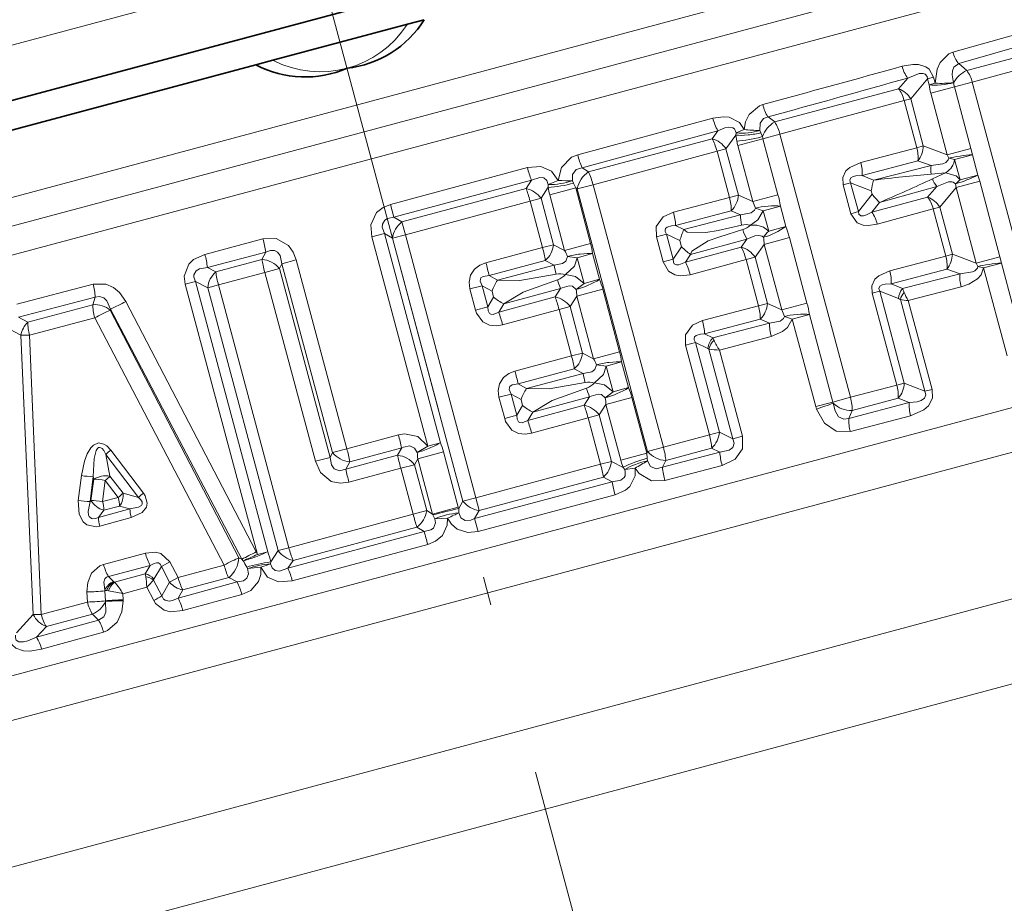
# Model space of a CAD drawing. Extents: x 0 to 210, y 0 to 297.
# Drawn here: x 106 to 123, y 207 to 222 of the extents above; entities that cross this region are included whole.
import ezdxf

# ---------------------------------------------------------------- set-up
doc = ezdxf.new("R2010")
doc.units = 0
doc.linetypes.add('DASHDOT', pattern=[18.5, 12, -3, 0.5, -3])

msp = doc.modelspace()

# ---------------------------------------------------------------- linework, layer by layer
at = {"color": 7, "linetype": 'DASHDOT', "lineweight": 13}
msp.add_line((127.626526, 161.518661), (102.384987, 255.721344), dxfattribs=at)
at = {"color": 7, "lineweight": 35}
for p, q in [((89.594574, 216.136154), (130.582047, 227.118713)), ((112.719872, 221.814911), (111.553902, 221.502502)), ((113.01268, 221.893372), (112.719872, 221.814911)), ((111.553902, 221.502502), (110.387932, 221.190079)), ((91.972504, 216.255676), (110.095131, 221.111618)), ((110.095123, 221.111618), (110.387932, 221.190079))]:
    msp.add_line(p, q, dxfattribs=at)
at = {"color": 7, "lineweight": 13}
for p, q in [((134.157654, 226.395676), (92.263374, 215.170135)), ((134.162216, 225.895691), (92.494629, 214.730896)), ((121.604576, 225.670929), (89.451729, 217.055603)), ((134.166779, 225.395721), (92.725891, 214.291656)), ((122.179962, 221.330963), (123.352615, 221.661194)), ((122.27919, 221.131241), (123.452507, 221.468018)), ((122.27919, 221.131241), (122.417984, 221.010712)), ((123.225449, 221.22644), (122.417984, 221.010712)), ((123.323303, 221.031555), (122.515678, 220.811371)), ((121.395035, 220.881287), (121.237938, 220.695114)), ((121.740471, 220.870285), (121.447762, 220.520615)), ((121.844742, 220.898224), (121.740471, 220.870285)), ((121.769142, 220.76326), (121.740471, 220.870285)), ((121.873421, 220.791199), (121.769142, 220.76326)), ((121.873421, 220.791199), (121.844742, 220.898224)), ((122.515678, 220.811371), (122.205147, 220.728165)), ((122.515678, 220.811371), (123.743034, 216.230804)), ((121.237938, 220.695114), (119.090576, 220.120209)), ((121.796288, 220.618607), (122.205147, 220.728165)), ((121.796288, 220.618607), (122.081764, 219.553207)), ((122.205147, 220.728165), (122.490623, 219.66275)), ((121.334137, 220.490173), (119.181221, 219.90712)), ((121.334137, 220.490173), (121.447762, 220.520615)), ((121.334137, 220.490173), (121.552673, 219.674576)), ((121.447762, 220.520615), (121.666298, 219.705017)), ((115.673309, 219.549591), (118.016968, 220.185028)), ((118.973221, 220.207703), (119.090576, 220.120209)), ((115.751137, 219.327423), (118.104874, 219.969055)), ((118.104874, 219.969055), (118.002541, 219.828766)), ((118.417007, 219.891678), (118.244949, 219.653961)), ((118.417007, 219.891678), (118.421921, 219.932312)), ((118.432343, 219.788055), (118.417007, 219.891678)), ((118.557648, 219.989471), (118.421921, 219.932312)), ((118.848526, 219.934433), (118.832504, 219.973053)), ((118.877525, 219.866547), (118.848526, 219.934433)), ((119.181221, 219.90712), (118.886162, 219.828064)), ((119.181221, 219.90712), (120.403183, 215.34668)), ((118.002541, 219.828766), (115.861565, 219.255142)), ((118.449623, 219.71109), (118.886162, 219.828064)), ((118.886162, 219.828064), (119.145752, 218.859268)), ((118.08934, 219.612274), (115.939461, 219.033096)), ((118.08934, 219.612274), (118.244949, 219.653961)), ((118.08934, 219.612274), (118.30365, 218.812469)), ((118.244949, 219.653961), (118.459259, 218.854156)), ((118.449623, 219.71109), (118.709206, 218.742294)), ((121.552673, 219.674576), (120.581657, 219.41748)), ((121.552673, 219.674576), (121.666298, 219.705017)), ((122.081764, 219.553207), (121.666298, 219.705017)), ((122.081764, 219.553207), (122.490623, 219.66275)), ((122.107521, 219.492371), (122.081764, 219.553207)), ((122.208748, 219.470016), (122.516518, 219.55249)), ((122.516518, 219.55249), (122.490623, 219.66275)), ((122.516518, 219.55249), (122.611061, 219.199631)), ((121.571838, 219.44899), (120.60463, 219.189545)), ((121.800972, 219.366318), (121.571838, 219.44899)), ((122.208748, 219.470016), (122.303299, 219.117172)), ((114.801163, 219.328888), (112.426704, 218.690384)), ((115.751137, 219.327423), (115.861565, 219.255142)), ((120.803329, 219.110748), (121.800972, 219.366302)), ((121.802673, 219.21701), (122.052307, 219.239014)), ((121.825111, 219.133255), (122.052307, 219.239014)), ((114.872284, 219.111084), (112.486717, 218.468552)), ((114.872284, 219.111069), (114.777588, 218.964478)), ((115.164253, 219.036087), (115.332756, 219.104889)), ((115.600327, 219.059174), (115.580833, 219.102478)), ((115.639114, 218.977768), (115.600327, 219.059174)), ((120.275085, 219.031158), (120.406204, 219.066299)), ((120.406204, 219.066299), (120.540382, 218.565536)), ((120.406204, 219.066299), (120.763428, 218.925735)), ((120.60463, 219.189545), (120.803329, 219.110748)), ((122.234917, 218.981628), (122.226807, 219.047211)), ((122.234917, 218.981628), (122.643776, 219.091187)), ((122.303299, 219.117172), (122.611061, 219.199631)), ((122.643776, 219.091187), (122.611061, 219.199631)), ((122.643776, 219.091187), (122.993881, 217.784576)), ((114.777588, 218.964478), (112.626389, 218.388107)), ((115.160568, 218.98732), (115.03904, 218.797546)), ((115.160568, 218.98732), (115.164253, 219.036087)), ((115.188782, 218.857101), (115.639114, 218.977768)), ((115.639114, 218.977768), (115.666183, 218.959869)), ((115.897362, 218.013962), (115.639114, 218.977768)), ((115.939461, 219.033096), (115.666183, 218.959869)), ((115.666183, 218.959869), (116.885452, 214.4095)), ((115.939461, 219.033096), (117.158722, 214.482727)), ((120.275085, 219.031158), (120.409264, 218.530396)), ((120.763428, 218.925735), (120.779465, 218.865875)), ((121.8983, 219.003082), (120.906532, 218.725586)), ((121.741203, 218.816925), (121.8983, 219.003082)), ((121.951019, 218.642426), (122.234917, 218.981628)), ((122.234917, 218.981628), (122.585022, 217.675018)), ((114.847893, 218.746338), (112.686913, 218.166412)), ((114.847893, 218.746338), (115.03904, 218.797546)), ((114.847893, 218.746338), (115.063507, 217.94165)), ((115.03904, 218.797546), (115.254654, 217.992874)), ((115.447029, 217.893295), (115.188782, 218.857101)), ((118.30365, 218.812469), (117.333328, 218.554077)), ((118.30365, 218.812469), (118.459259, 218.854156)), ((118.709206, 218.742294), (118.459259, 218.854156)), ((118.709206, 218.742294), (119.145752, 218.859268)), ((120.779465, 218.865875), (120.540382, 218.565536)), ((121.741203, 218.816925), (120.773849, 218.558014)), ((120.906532, 218.725586), (120.773849, 218.558014)), ((135.989197, 218.594376), (94.548309, 207.490326)), ((112.486725, 218.468552), (112.426704, 218.690384)), ((118.336723, 218.581573), (117.371056, 218.322784)), ((118.495491, 218.511246), (118.336723, 218.581573)), ((118.891579, 218.58017), (119.189278, 218.659943)), ((118.891579, 218.58017), (118.985619, 218.229218)), ((119.189278, 218.659943), (119.283318, 218.308975)), ((120.409264, 218.530396), (120.540382, 218.565536)), ((121.837395, 218.611984), (120.867928, 218.349121)), ((121.837395, 218.611984), (121.951019, 218.642426)), ((121.837395, 218.611984), (122.055939, 217.796387)), ((121.951019, 218.642426), (122.169556, 217.826828)), ((112.486717, 218.468552), (112.626389, 218.388107)), ((112.626389, 218.388107), (112.686913, 218.166412)), ((117.5158, 218.254135), (118.495491, 218.511246)), ((112.320923, 218.188217), (112.103287, 218.129898)), ((112.320923, 218.188217), (112.462044, 218.106155)), ((112.320923, 218.188217), (113.292969, 214.560516)), ((117.371056, 218.322784), (117.5158, 218.254135)), ((118.985619, 218.229218), (119.283318, 218.308975)), ((110.2164, 218.092316), (109.208687, 217.824127)), ((112.103287, 218.129898), (113.075325, 214.502197)), ((112.686913, 218.166412), (112.462044, 218.106155)), ((112.462044, 218.106155), (113.683731, 213.546768)), ((112.686913, 218.166412), (113.908592, 213.607025)), ((115.447029, 217.893295), (115.897362, 218.013962)), ((117.037338, 218.126968), (117.210442, 218.173355)), ((117.037338, 218.126968), (117.153198, 217.69458)), ((117.210442, 218.173355), (117.326302, 217.740967)), ((117.210442, 218.173355), (117.445595, 218.062531)), ((117.445595, 218.062531), (117.474541, 217.954498)), ((118.608139, 218.090851), (117.631134, 217.823685)), ((118.505798, 217.950577), (118.608139, 218.090851)), ((118.908745, 217.99762), (119.345284, 218.114594)), ((119.345284, 218.114594), (119.64901, 216.981079)), ((110.266129, 217.864975), (109.253319, 217.596268)), ((110.266129, 217.864975), (110.198425, 217.737656)), ((115.063507, 217.94165), (114.083138, 217.679565)), ((115.063507, 217.94165), (115.254654, 217.992874)), ((115.447029, 217.893295), (115.254654, 217.992874)), ((117.474541, 217.954498), (117.326302, 217.740967)), ((118.505798, 217.950577), (117.540115, 217.691864)), ((118.748215, 217.775787), (118.908745, 217.99762)), ((118.908745, 217.99762), (119.212471, 216.864105)), ((135.989197, 217.817917), (94.912773, 206.811523)), ((110.198425, 217.737656), (109.398994, 217.523438)), ((110.546364, 217.663132), (110.793266, 217.729279)), ((110.793266, 217.729279), (111.670532, 214.455307)), ((115.111687, 217.71759), (114.135979, 217.456116)), ((115.266998, 217.637985), (115.111687, 217.71759)), ((115.49556, 217.788956), (115.665306, 217.76619)), ((115.665306, 217.76619), (115.931755, 217.837585)), ((115.784592, 217.321014), (115.665306, 217.76619)), ((116.051041, 217.39241), (115.931755, 217.837585)), ((117.153198, 217.69458), (117.326302, 217.740967)), ((117.631134, 217.823685), (117.540115, 217.691864)), ((118.592606, 217.734085), (117.623085, 217.472687)), ((118.592606, 217.734085), (118.748215, 217.775787)), ((118.592606, 217.734085), (118.806915, 216.934265)), ((118.748215, 217.775787), (118.962524, 216.975967)), ((121.084923, 217.539291), (122.055939, 217.796387)), ((122.055939, 217.796387), (122.169556, 217.826828)), ((122.169556, 217.826828), (122.585022, 217.675018)), ((122.585022, 217.675018), (122.993881, 217.784576)), ((122.585022, 217.675018), (122.610786, 217.614166)), ((122.712006, 217.591827), (123.019775, 217.674301)), ((122.993881, 217.784576), (123.019775, 217.674301)), ((123.019775, 217.674301), (123.4291, 216.146683)), ((109.253319, 217.596268), (109.398994, 217.523438)), ((110.247894, 217.510315), (109.444527, 217.295715)), ((110.247894, 217.510315), (110.501755, 217.578339)), ((110.247894, 217.510315), (111.12484, 214.237518)), ((110.546364, 217.663132), (110.501755, 217.578339)), ((110.501755, 217.578339), (111.3787, 214.305542)), ((110.546364, 217.663132), (111.42363, 214.389145)), ((115.266998, 217.637985), (114.282417, 217.376282)), ((121.107887, 217.311356), (122.075096, 217.570801)), ((122.075096, 217.570801), (122.30423, 217.488129)), ((122.712006, 217.591827), (123.12133, 216.064209)), ((109.043701, 217.354172), (108.865211, 217.306351)), ((109.043701, 217.354172), (109.258369, 217.245819)), ((109.043701, 217.354172), (110.298615, 212.670776)), ((114.135979, 217.456116), (114.282417, 217.376282)), ((115.784592, 217.321014), (116.051041, 217.39241)), ((122.30423, 217.488129), (121.306587, 217.232574)), ((105.947556, 216.962341), (107.271225, 217.310852)), ((108.865211, 217.306351), (110.120125, 212.62294)), ((109.444527, 217.295715), (109.258369, 217.245819)), ((109.258369, 217.245819), (110.479103, 212.690002)), ((109.444527, 217.295715), (110.665253, 212.739883)), ((113.805634, 217.226288), (114.014275, 217.282196)), ((113.805634, 217.226288), (113.904121, 216.858734)), ((114.014275, 217.282196), (114.112762, 216.914642)), ((114.014275, 217.282196), (114.187836, 217.188156)), ((114.187836, 217.188156), (114.216049, 217.082855)), ((115.375549, 217.23288), (114.392021, 216.967239)), ((115.280846, 217.086288), (115.375549, 217.23288)), ((115.648972, 217.216415), (115.784592, 217.321014)), ((115.659119, 217.101791), (116.109444, 217.222458)), ((116.40062, 216.135773), (116.109444, 217.222458)), ((120.778343, 217.152969), (120.909462, 217.18811)), ((120.909462, 217.18811), (121.336411, 215.594727)), ((121.238541, 217.058548), (120.909462, 217.18811)), ((121.306587, 217.232574), (121.107887, 217.311356)), ((121.306587, 217.232574), (121.334404, 217.164276)), ((122.321472, 217.262604), (121.404053, 217.024429)), ((105.976402, 216.735687), (107.306297, 217.083115)), ((107.306297, 217.083115), (107.265015, 216.951508)), ((110.098091, 212.668274), (107.837646, 217.008789)), ((114.216049, 217.082855), (114.112762, 216.914642)), ((115.280846, 217.086288), (114.305122, 216.824875)), ((115.542297, 216.919373), (115.659119, 217.101791)), ((115.950294, 216.015106), (115.659119, 217.101791)), ((120.778343, 217.152969), (121.205292, 215.559586)), ((121.694435, 215.451157), (121.268402, 217.041138)), ((121.816818, 215.483948), (121.404053, 217.024429)), ((107.265015, 216.951508), (106.14003, 216.649933)), ((107.575119, 216.876663), (107.569336, 216.857849)), ((107.569336, 216.857849), (109.799469, 212.566406)), ((109.848022, 212.541504), (107.575119, 216.876663)), ((113.904121, 216.858734), (114.112762, 216.914642)), ((114.392021, 216.967239), (114.305122, 216.824875)), ((115.351151, 216.868149), (114.371078, 216.60495)), ((115.351151, 216.868149), (115.542297, 216.919373)), ((115.351151, 216.868149), (115.566765, 216.063477)), ((115.542297, 216.919373), (115.757912, 216.114685)), ((117.836586, 216.675888), (118.806915, 216.934265)), ((118.806915, 216.934265), (118.962524, 216.975967)), ((118.962524, 216.975967), (119.212471, 216.864105)), ((119.212471, 216.864105), (119.64901, 216.981079)), ((106.14003, 216.649933), (105.976402, 216.735687)), ((107.300308, 216.723999), (106.170212, 216.423401)), ((107.300308, 216.723999), (109.542671, 212.437805)), ((117.874313, 216.444595), (118.839981, 216.703384)), ((118.839981, 216.703384), (118.998749, 216.633057)), ((119.394836, 216.701996), (119.692535, 216.781754)), ((119.394836, 216.701996), (119.801208, 215.185379)), ((119.692535, 216.781754), (120.098915, 215.265152)), ((106.019493, 216.423019), (105.736984, 216.572525)), ((118.998749, 216.633057), (118.019058, 216.375946)), ((106.233223, 211.582581), (106.019493, 216.423019)), ((106.370483, 211.581558), (106.170212, 216.423401)), ((118.019058, 216.375946), (117.874313, 216.444595)), ((118.019127, 216.375809), (118.037148, 216.337097)), ((119.030609, 216.402054), (118.131332, 216.16452)), ((115.950294, 216.015106), (116.40062, 216.135773)), ((117.540596, 216.248779), (117.713699, 216.295166)), ((117.540596, 216.248779), (117.956772, 214.695602)), ((117.713699, 216.295166), (118.129875, 214.741974)), ((117.932648, 216.191956), (117.713699, 216.295166)), ((117.932724, 216.191925), (117.949516, 216.18187)), ((118.36557, 214.629135), (117.949516, 216.18187)), ((118.530869, 214.673431), (118.131332, 216.16452)), ((114.586395, 215.801361), (115.566765, 216.063477)), ((115.566765, 216.063477), (115.757912, 216.114685)), ((115.757912, 216.114685), (115.950294, 216.015106)), ((114.639244, 215.577942), (115.614944, 215.839401)), ((115.614944, 215.839401), (115.770264, 215.759796)), ((115.998817, 215.910767), (116.168564, 215.888)), ((116.168564, 215.888), (116.435013, 215.959396)), ((116.287849, 215.442825), (116.168564, 215.888)), ((116.554298, 215.514221), (116.435013, 215.959396)), ((114.785675, 215.498093), (115.770264, 215.759796)), ((114.785675, 215.498093), (114.639244, 215.577942)), ((116.287849, 215.442825), (116.554298, 215.514221)), ((120.403183, 215.34668), (121.205292, 215.559586)), ((121.205292, 215.559586), (121.336411, 215.594727)), ((121.336411, 215.594727), (121.694435, 215.451157)), ((121.816818, 215.483948), (121.694435, 215.451157)), ((114.308899, 215.348099), (114.517532, 215.404007)), ((114.308899, 215.348099), (114.407379, 214.98056)), ((114.517532, 215.404007), (114.61602, 215.036453)), ((114.691093, 215.309967), (114.517532, 215.404007)), ((114.691093, 215.309967), (114.719307, 215.204681)), ((115.878807, 215.354691), (114.895279, 215.08905)), ((115.784103, 215.208099), (115.878807, 215.354691)), ((116.152229, 215.338226), (116.287849, 215.442825)), ((116.162376, 215.223602), (116.612709, 215.344269)), ((116.870956, 214.380463), (116.612709, 215.344269)), ((120.403183, 215.34668), (120.098915, 215.265152)), ((120.431236, 215.116806), (121.229851, 215.330917)), ((121.229851, 215.330917), (121.422554, 215.254501)), ((114.719307, 215.204681), (114.61602, 215.036453)), ((115.784103, 215.208099), (114.808388, 214.946686)), ((116.045563, 215.041168), (116.162376, 215.223602)), ((116.420624, 214.259796), (116.162376, 215.223602)), ((119.801208, 215.185379), (120.098915, 215.265152)), ((119.801208, 215.185379), (119.81485, 215.141586)), ((120.098915, 215.265152), (120.105743, 215.243256)), ((121.422554, 215.254501), (120.373352, 214.982361)), ((120.373352, 214.982361), (120.431236, 215.116806)), ((135.255646, 215.080276), (96.749298, 204.762527)), ((114.407379, 214.98056), (114.61602, 215.036453)), ((114.895279, 215.08905), (114.808388, 214.946686)), ((115.854408, 214.98996), (114.874336, 214.726761)), ((115.854408, 214.98996), (116.045563, 215.041168)), ((115.854408, 214.98996), (116.070023, 214.185272)), ((116.045563, 215.041168), (116.261169, 214.236496)), ((121.445534, 215.025772), (120.401077, 214.752121)), ((112.565186, 214.69429), (111.670532, 214.455307)), ((117.158722, 214.482727), (117.956772, 214.695602)), ((117.956772, 214.695602), (118.129875, 214.741974)), ((118.129875, 214.741974), (118.36557, 214.629135)), ((118.530869, 214.673431), (118.36557, 214.629135)), ((107.577713, 214.429535), (108.145187, 213.684265)), ((111.42363, 214.389145), (111.670532, 214.455307)), ((112.621704, 214.46817), (111.722527, 214.228302)), ((112.621704, 214.46817), (112.550537, 214.341843)), ((112.890205, 214.391846), (113.075325, 214.502197)), ((113.292969, 214.560516), (113.075325, 214.502197)), ((117.158722, 214.482727), (116.885452, 214.4095)), ((117.202301, 214.251465), (117.996376, 214.464249)), ((117.996376, 214.464249), (118.138718, 214.396744)), ((107.494156, 214.3582), (107.563759, 213.978439)), ((107.494156, 214.3582), (108.059097, 213.611481)), ((111.12484, 214.237518), (111.3787, 214.305542)), ((111.42363, 214.389145), (111.3787, 214.305542)), ((112.550537, 214.341843), (111.65535, 214.101974)), ((112.899818, 214.280762), (112.843033, 214.178955)), ((113.347, 214.400589), (112.899818, 214.280762)), ((113.156677, 213.322159), (112.899818, 214.280762)), ((113.603859, 213.441986), (113.347, 214.400589)), ((116.420624, 214.259796), (116.870956, 214.380463)), ((116.870956, 214.380463), (116.885452, 214.4095)), ((116.878075, 214.290573), (116.870956, 214.380463)), ((116.882843, 214.243317), (116.878075, 214.290573)), ((118.138718, 214.396744), (117.142799, 214.133667)), ((111.722527, 214.228302), (111.65535, 214.101974)), ((112.606659, 214.115631), (111.707047, 213.874939)), ((112.606659, 214.115631), (112.843033, 214.178955)), ((112.820221, 213.318604), (112.606659, 214.115631)), ((113.056595, 213.381927), (112.843033, 214.178955)), ((113.908592, 213.607025), (116.070023, 214.185272)), ((116.070023, 214.185272), (116.261169, 214.236496)), ((116.261169, 214.236496), (116.461304, 214.132919)), ((116.488876, 214.092529), (116.461304, 214.132919)), ((116.488876, 214.092529), (116.669205, 214.117188)), ((117.142799, 214.133667), (117.202301, 214.251465)), ((118.177322, 214.165268), (117.186485, 213.902344)), ((107.01368, 213.559006), (107.068565, 213.989685)), ((107.219276, 213.540695), (107.272865, 213.971375)), ((107.23407, 213.56012), (107.281113, 213.926544)), ((107.272865, 213.971375), (107.281113, 213.926544)), ((107.563759, 213.978439), (107.789909, 213.684311)), ((113.967026, 213.384766), (116.11821, 213.961212)), ((116.11821, 213.961212), (116.273521, 213.881607)), ((107.436844, 213.541077), (107.482788, 213.907501)), ((107.482788, 213.907501), (107.707916, 213.612793)), ((113.886292, 213.24527), (116.273521, 213.881607)), ((135.237183, 213.599899), (97.458061, 203.47702)), ((107.707916, 213.612793), (107.436844, 213.541077)), ((108.059097, 213.611481), (107.789909, 213.684311)), ((113.908592, 213.607025), (113.683731, 213.546768)), ((113.967026, 213.384766), (113.908592, 213.607025)), ((113.945236, 213.023132), (116.320831, 213.65741)), ((107.219276, 213.540695), (107.23407, 213.56012)), ((107.909348, 213.412125), (107.364609, 213.266113)), ((107.729874, 213.461243), (107.457962, 213.389679)), ((107.909348, 213.412125), (107.729874, 213.461243)), ((113.603859, 213.441986), (113.156677, 213.322159)), ((113.603859, 213.441986), (113.610008, 213.418137)), ((113.610008, 213.418137), (113.683731, 213.546768)), ((113.610008, 213.418137), (113.610039, 213.341675)), ((107.364609, 213.266113), (107.457962, 213.389679)), ((107.932106, 213.26062), (107.385727, 213.114914)), ((110.665253, 212.739883), (112.820221, 213.318604)), ((112.820221, 213.318604), (113.056595, 213.381927)), ((113.156677, 213.322159), (113.056595, 213.381927)), ((113.156677, 213.322159), (113.164124, 213.307632)), ((113.164124, 213.307632), (113.199066, 213.241104)), ((113.199066, 213.241104), (113.418648, 213.252655)), ((113.886292, 213.24527), (113.967026, 213.384766)), ((113.886292, 213.24527), (113.945236, 213.023132)), ((110.739685, 212.519897), (112.884727, 213.094635)), ((113.009521, 213.020813), (112.884727, 213.094635)), ((110.649948, 212.383972), (113.009521, 213.020813)), ((110.665253, 212.739883), (110.479103, 212.690002)), ((110.72522, 212.164337), (113.073639, 212.796722)), ((108.177422, 212.645233), (107.452148, 212.449478)), ((109.799469, 212.566406), (109.848022, 212.541504)), ((110.098091, 212.668274), (110.120125, 212.62294)), ((110.298615, 212.670776), (110.120125, 212.62294)), ((110.350204, 212.493164), (110.479103, 212.690002)), ((108.261353, 212.431122), (107.538605, 212.237549)), ((108.175377, 212.285202), (108.261353, 212.431122)), ((108.32515, 212.196198), (108.455185, 212.415619)), ((108.455185, 212.415619), (108.601448, 212.497452)), ((108.455185, 212.415619), (108.598099, 212.140747)), ((108.601448, 212.497452), (108.745155, 212.222931)), ((108.745155, 212.222931), (109.542671, 212.437805)), ((109.848022, 212.541504), (109.871017, 212.512741)), ((109.934227, 212.404816), (109.949249, 212.376877)), ((110.181854, 212.399582), (109.949249, 212.376877)), ((110.350204, 212.493164), (110.349831, 212.461975)), ((110.649948, 212.383972), (110.739685, 212.519897)), ((107.623787, 212.154083), (107.538605, 212.237549)), ((107.644341, 212.139359), (108.175377, 212.285202)), ((108.175377, 212.285202), (108.183128, 212.237427)), ((108.598099, 212.140747), (108.745155, 212.222931)), ((108.827499, 212.007629), (109.621872, 212.220428)), ((109.621872, 212.220428), (109.770569, 212.145081)), ((107.632187, 212.146973), (107.623787, 212.154083)), ((107.644341, 212.139359), (107.632187, 212.146973)), ((107.78627, 211.942352), (108.200615, 212.055298)), ((108.321465, 211.824966), (108.200615, 212.055298)), ((108.32515, 212.196198), (108.317207, 212.177414)), ((108.461021, 211.905197), (108.317207, 212.177414)), ((108.461021, 211.905197), (108.598099, 212.140747)), ((109.770569, 212.145081), (108.743675, 211.864853)), ((107.171684, 211.798233), (107.164413, 211.972443)), ((107.477066, 211.992432), (107.476677, 212.006592)), ((107.501793, 211.99501), (107.476677, 212.006592)), ((107.501793, 211.99501), (107.477066, 211.992432)), ((107.484489, 211.818237), (107.477066, 211.992432)), ((107.537773, 211.989517), (107.501793, 211.99501)), ((107.790878, 211.836517), (107.78627, 211.942352)), ((108.743675, 211.864853), (108.827499, 212.007629)), ((109.849701, 211.92749), (108.827026, 211.649994)), ((106.370483, 211.581558), (107.171684, 211.798233)), ((107.484718, 211.80835), (107.484489, 211.818237)), ((107.791389, 211.816742), (107.790878, 211.836517)), ((106.233223, 211.582581), (105.941505, 211.266617)), ((106.460632, 211.37381), (107.259514, 211.587692)), ((107.36338, 211.485733), (107.259514, 211.587692)), ((107.36338, 211.485733), (106.287445, 211.18779)), ((106.460632, 211.37381), (106.287445, 211.18779)), ((107.451782, 211.275085), (106.37915, 210.980972))]:
    msp.add_line(p, q, dxfattribs=at)
for points in [[(121.873421, 220.791199), (121.904945, 221.033173), (121.956551, 221.151855), (122.110168, 221.30307), (122.179962, 221.330963)], [(121.297203, 221.085205), (121.484367, 221.117355), (121.582939, 221.114029), (121.708923, 221.075348), (121.766617, 221.033813), (121.844742, 220.898224)], [(122.191582, 220.800018), (122.166611, 220.938461), (122.170647, 221.009491), (122.193146, 221.072479), (122.27919, 221.131241)], [(121.395035, 220.881287), (121.593124, 220.959122), (121.664444, 220.961212), (121.697044, 220.949921), (121.731369, 220.910858), (121.740471, 220.870285)], [(118.557648, 219.989471), (118.582863, 220.122787), (118.643768, 220.250565), (118.828102, 220.402359), (118.882118, 220.420959)], [(118.016968, 220.185028), (118.203964, 220.211807), (118.302505, 220.202057), (118.480408, 220.109375), (118.557648, 219.989471)], [(118.832504, 219.973053), (118.835587, 220.098694), (118.894012, 220.18042), (118.973221, 220.207703)], [(118.104874, 219.969055), (118.22599, 220.020035), (118.28891, 220.031189), (118.360786, 220.019455), (118.390099, 219.998535), (118.421921, 219.932312)], [(115.332756, 219.104889), (115.389862, 219.332611), (115.566483, 219.507446), (115.673309, 219.549591)], [(120.275085, 219.031158), (120.269058, 219.156448), (120.323792, 219.270996), (120.389839, 219.332016), (120.581657, 219.41748)], [(122.107521, 219.492371), (122.0998, 219.463425), (122.05867, 219.420441), (122.005585, 219.395905), (121.800972, 219.366318)], [(115.332756, 219.104889), (115.218788, 219.26593), (115.033516, 219.34639), (114.801163, 219.328888)], [(115.580833, 219.102478), (115.581413, 219.211487), (115.644608, 219.295654), (115.751137, 219.327423)], [(122.052307, 219.239014), (122.233391, 219.184479), (122.303299, 219.117172)], [(115.164253, 219.036087), (115.139328, 219.105621), (115.085876, 219.150543), (115.015015, 219.159515), (114.872284, 219.111069)], [(120.406204, 219.066299), (120.391518, 219.109497), (120.406937, 219.149475), (120.44957, 219.174164), (120.498985, 219.185425), (120.60463, 219.189545)], [(121.898293, 219.003082), (122.103195, 219.082092), (122.1595, 219.084198), (122.186699, 219.077972), (122.226807, 219.047211)], [(112.426704, 218.690384), (112.298431, 218.639206), (112.184547, 218.549454), (112.087494, 218.337799), (112.103287, 218.129898)], [(117.037338, 218.126968), (117.036964, 218.309952), (117.158081, 218.474136), (117.333328, 218.554077)], [(118.757095, 218.627731), (118.740616, 218.59317), (118.678711, 218.545959), (118.495491, 218.511246)], [(118.891579, 218.58017), (118.799286, 218.423431), (118.66893, 218.332428)], [(120.867928, 218.349121), (120.708832, 218.325165), (120.624245, 218.332245), (120.51738, 218.374451), (120.409264, 218.530396)], [(120.773849, 218.558014), (120.679672, 218.508499), (120.630875, 218.493607), (120.581543, 218.494171), (120.548882, 218.521515), (120.540382, 218.565536)], [(112.486725, 218.468552), (112.374092, 218.446198), (112.327103, 218.417343), (112.286835, 218.348969), (112.284813, 218.294891), (112.320923, 218.188217)], [(117.210442, 218.173355), (117.191032, 218.218735), (117.188614, 218.24173), (117.197639, 218.272736), (117.223114, 218.297516), (117.297775, 218.320312), (117.371056, 218.322784)], [(118.514694, 218.333237), (118.108261, 218.241455), (117.896729, 218.202469), (117.573898, 218.210709), (117.515793, 218.25415)], [(118.535736, 218.254684), (118.137863, 218.130951), (117.935188, 218.058929), (117.652855, 217.879929), (117.631134, 217.823685)], [(118.66893, 218.332428), (118.780731, 218.328308), (118.893509, 218.294678), (118.985619, 218.229218)], [(110.793266, 217.729279), (110.742783, 217.860901), (110.65696, 217.981323), (110.444122, 218.100525), (110.2164, 218.092316)], [(118.608139, 218.090851), (118.74424, 218.145721), (118.814682, 218.153046), (118.870148, 218.138123), (118.892929, 218.120789)], [(110.546364, 217.663132), (110.513901, 217.807739), (110.47068, 217.863876), (110.414238, 217.891754), (110.349663, 217.893188), (110.266129, 217.864975)], [(109.208687, 217.824127), (109.012749, 217.735474), (108.929169, 217.657684), (108.849075, 217.446579), (108.865211, 217.306351)], [(113.805634, 217.226288), (113.790215, 217.341385), (113.812576, 217.461548), (113.884109, 217.57077), (113.979088, 217.639679), (114.083138, 217.679565)], [(115.266998, 217.637985), (115.412529, 217.666336), (115.469009, 217.707214), (115.49556, 217.788956)], [(115.462868, 217.473373), (115.617317, 217.620255), (115.665306, 217.76619)], [(117.623085, 217.472687), (117.448273, 217.452881), (117.356186, 217.470184), (117.246536, 217.533905), (117.153198, 217.69458)], [(117.540115, 217.691864), (117.426193, 217.641998), (117.388496, 217.640793), (117.347046, 217.663284), (117.332222, 217.691681), (117.326302, 217.740967)], [(109.253319, 217.596268), (109.114998, 217.572128), (109.057114, 217.538345), (109.018921, 217.47168), (109.018028, 217.43219), (109.043701, 217.354172)], [(120.778343, 217.152969), (120.772324, 217.278259), (120.827049, 217.392792), (120.893105, 217.453827), (121.084923, 217.539291)], [(122.610786, 217.614166), (122.603065, 217.585251), (122.561928, 217.542236), (122.520088, 217.521744), (122.30423, 217.488129)], [(122.712006, 217.591827), (122.667458, 217.468201), (122.605186, 217.398346), (122.455742, 217.307755), (122.321465, 217.262604)], [(114.014275, 217.282196), (113.983475, 217.357788), (113.98558, 217.394501), (113.996086, 217.415283), (114.035225, 217.443375), (114.135979, 217.456116)], [(115.297371, 217.481003), (114.672981, 217.371155), (114.282417, 217.376282)], [(115.323357, 217.384018), (114.727699, 217.166946), (114.392021, 216.967239)], [(115.784592, 217.321014), (115.636444, 217.440063), (115.462868, 217.473373)], [(107.271225, 217.310852), (107.491936, 217.311234), (107.624664, 217.25209), (107.731262, 217.161804), (107.837646, 217.008789)], [(115.648972, 217.216415), (115.584282, 217.274231), (115.525078, 217.281799), (115.404144, 217.247314), (115.375549, 217.23288)], [(120.909462, 217.18811), (120.894783, 217.231308), (120.910202, 217.271286), (120.952835, 217.295975), (121.002243, 217.307236), (121.107887, 217.311356)], [(107.306297, 217.083115), (107.382751, 217.096802), (107.454529, 217.072815), (107.509842, 217.020187), (107.575119, 216.876663)], [(114.371078, 216.60495), (114.261795, 216.587509), (114.145821, 216.599243), (114.030029, 216.656677), (113.921196, 216.807022), (113.904121, 216.858734)], [(114.305122, 216.824875), (114.210205, 216.78537), (114.164932, 216.789673), (114.14518, 216.802032), (114.120277, 216.843994), (114.112762, 216.914642)], [(117.540596, 216.248779), (117.540222, 216.431763), (117.661339, 216.595947), (117.836586, 216.675888)], [(119.260361, 216.749542), (119.243896, 216.715012), (119.18203, 216.667801), (118.998749, 216.633057)], [(119.394836, 216.701996), (119.313652, 216.556702), (119.226692, 216.485016), (119.030609, 216.402054)], [(117.713699, 216.295166), (117.69429, 216.340546), (117.691879, 216.363556), (117.700897, 216.394547), (117.726372, 216.419327), (117.801041, 216.442108), (117.874313, 216.444595)], [(114.308899, 215.348099), (114.293472, 215.463196), (114.315834, 215.583359), (114.387375, 215.692581), (114.482346, 215.761505), (114.586395, 215.801361)], [(115.770264, 215.759796), (115.915787, 215.788147), (115.972275, 215.829025), (115.998817, 215.910767)], [(115.966125, 215.595184), (116.120583, 215.742065), (116.168564, 215.888)], [(114.517532, 215.404007), (114.486732, 215.479614), (114.488838, 215.516312), (114.499344, 215.537109), (114.538483, 215.565186), (114.639244, 215.577942)], [(115.800629, 215.602814), (115.176239, 215.492966), (114.785675, 215.498093)], [(115.826614, 215.505829), (115.230957, 215.288757), (114.895279, 215.08905)], [(116.287849, 215.442825), (116.139702, 215.561874), (115.966125, 215.595184)], [(121.816818, 215.483948), (121.823227, 215.33342), (121.756775, 215.199295), (121.677361, 215.127487), (121.445534, 215.025772)], [(116.152229, 215.338226), (116.08754, 215.396042), (116.028343, 215.40361), (115.907402, 215.369125), (115.878807, 215.354691)], [(121.694435, 215.451157), (121.710236, 215.388428), (121.686028, 215.329391), (121.62793, 215.290329), (121.562424, 215.269821), (121.422554, 215.254501)], [(120.401077, 214.752121), (120.155106, 214.761459), (119.954506, 214.899567), (119.81485, 215.141586)], [(120.373352, 214.982361), (120.286079, 214.966812), (120.197021, 215.010468), (120.135788, 215.110779), (120.105743, 215.243256)], [(114.874336, 214.726761), (114.765053, 214.70932), (114.649078, 214.721054), (114.533287, 214.778473), (114.424454, 214.928833), (114.407379, 214.98056)], [(114.808388, 214.946686), (114.713463, 214.907181), (114.66819, 214.911499), (114.648438, 214.923859), (114.623535, 214.96579), (114.61602, 215.036453)], [(113.075325, 214.502197), (112.904373, 214.667221), (112.670425, 214.712341), (112.565186, 214.69429)], [(118.36557, 214.629135), (118.388748, 214.549103), (118.365753, 214.475082), (118.302032, 214.428009), (118.138718, 214.396744)], [(118.530869, 214.673431), (118.53109, 214.454727), (118.403641, 214.273376), (118.177322, 214.165268)], [(107.577713, 214.429535), (107.506699, 214.50473), (107.459465, 214.536072), (107.367386, 214.555649), (107.278511, 214.518524), (107.230339, 214.470444), (107.166359, 214.364578), (107.119919, 214.240479), (107.068565, 213.989685)], [(107.494156, 214.3582), (107.457611, 214.42189), (107.427063, 214.458145), (107.407928, 214.472198), (107.380173, 214.478806), (107.366661, 214.475204), (107.348686, 214.461807), (107.324814, 214.423889), (107.28952, 214.287796), (107.272865, 213.971375)], [(112.890205, 214.391846), (112.846275, 214.46553), (112.76049, 214.503113), (112.652267, 214.482315), (112.621704, 214.46817)], [(111.65535, 214.101974), (111.542526, 214.071442), (111.452271, 214.104904), (111.404289, 214.175171), (111.3787, 214.305542)], [(111.707047, 213.874939), (111.556114, 213.856461), (111.400551, 213.889862), (111.213165, 214.044067), (111.12484, 214.237518)], [(116.273521, 213.881607), (116.422783, 213.911697), (116.479118, 213.955322), (116.495682, 213.986237), (116.498985, 214.057678), (116.488876, 214.092529)], [(116.320831, 213.65741), (116.499718, 213.735748), (116.57827, 213.802628), (116.668488, 213.985733), (116.669205, 214.117188)], [(117.186485, 213.902344), (116.951134, 213.898453), (116.738052, 214.025833), (116.669205, 214.117188)], [(117.142799, 214.133667), (117.033981, 214.107925), (116.937355, 214.149689), (116.882843, 214.243317)], [(107.909348, 213.412125), (108.059914, 213.439972), (108.108009, 213.470825), (108.121925, 213.494797), (108.119049, 213.53714), (108.101074, 213.568329), (108.059097, 213.611481)], [(107.932106, 213.26062), (108.119522, 213.347229), (108.195984, 213.442871), (108.210663, 213.512894), (108.174805, 213.639648), (108.145187, 213.684265)], [(107.01368, 213.559006), (107.029091, 213.318619), (107.097488, 213.190903), (107.163811, 213.136307), (107.323555, 213.10379), (107.385727, 213.114914)], [(107.219276, 213.540695), (107.185577, 213.364838), (107.193436, 213.306091), (107.205139, 213.279022), (107.241196, 213.246704), (107.265167, 213.240601), (107.314789, 213.245819), (107.364609, 213.266113)], [(113.009521, 213.020813), (113.125595, 213.047409), (113.171875, 213.080872), (113.208313, 213.173126), (113.199066, 213.241104)], [(113.073639, 212.796722), (113.209679, 212.852905), (113.327309, 212.953049), (113.41037, 213.131027), (113.418648, 213.252655)], [(113.418648, 213.252655), (113.484985, 213.146698), (113.583122, 213.061768), (113.771271, 213.004166), (113.945236, 213.023132)], [(113.610039, 213.341675), (113.647812, 213.255432), (113.724792, 213.209351), (113.81868, 213.217133), (113.886292, 213.24527)], [(108.177422, 212.645233), (108.354012, 212.662308), (108.446655, 212.639938), (108.601448, 212.497452)], [(107.164413, 211.972443), (107.177826, 212.135956), (107.243492, 212.296051), (107.389069, 212.425919), (107.452148, 212.449478)], [(108.261353, 212.431122), (108.330757, 212.467697), (108.36792, 212.477478), (108.402832, 212.476242), (108.435089, 212.457001), (108.455185, 212.415619)], [(110.181854, 212.399582), (110.178925, 212.276947), (110.140633, 212.153015), (110.007904, 211.999771), (109.849701, 211.92749)], [(110.181854, 212.399582), (110.296227, 212.229858), (110.487045, 212.146088), (110.72522, 212.164337)], [(110.349831, 212.461975), (110.37413, 212.389252), (110.429283, 212.342529), (110.502754, 212.333801), (110.649948, 212.383972)], [(107.476677, 212.006592), (107.45591, 212.141891), (107.474258, 212.200623), (107.501389, 212.226227), (107.538605, 212.237549)], [(109.949249, 212.376877), (109.964485, 212.284058), (109.934708, 212.209213), (109.876846, 212.167709), (109.770569, 212.145081)], [(108.743675, 211.864853), (108.645355, 211.823212), (108.592735, 211.814301), (108.519897, 211.828751), (108.494263, 211.847977), (108.461021, 211.905197)], [(107.484718, 211.80835), (107.494438, 211.623917), (107.459816, 211.542526), (107.36338, 211.485733)], [(107.791389, 211.816742), (107.770081, 211.628906), (107.689629, 211.446609), (107.522659, 211.30159), (107.451782, 211.275085)], [(108.827026, 211.649994), (108.614922, 211.629425), (108.504509, 211.65625), (108.354996, 211.771652), (108.321465, 211.824966)], [(106.37915, 210.980972), (106.175232, 210.946838), (106.067047, 210.95195), (105.929726, 211.000412), (105.866493, 211.056091), (105.802765, 211.212234)], [(106.287445, 211.18779), (106.142006, 211.124283), (106.066162, 211.105316), (105.98616, 211.107208), (105.938866, 211.139496), (105.924179, 211.177155), (105.922974, 211.22374)]]:
    msp.add_lwpolyline(points, dxfattribs=at)
for centre, radius, start, end in [((111.211166, 222.781601), 1.791834, 242.649304, 327.350695), ((122.698425, 221.461136), 0.534063, 194.095006, 218.199331), ((-56.846588, 864.119995), 667.254824, 285.269568, 285.484644), ((121.853928, 221.223633), 0.573155, 193.963128, 216.724816), ((122.616684, 220.572632), 0.481757, 114.397418, 151.815366), ((121.998421, 220.684357), 0.532134, 13.795748, 37.877183), ((-9.3936, 686.494751), 483.633793, 285.392, 285.689803), ((121.965187, 223.132309), 2.342827, 267.755215, 275.541385), ((121.099068, 220.314728), 0.405047, 30.560995, 69.943603), ((119.603371, 220.59906), 0.742402, 193.87032, 211.841872), ((118.834221, 220.387619), 0.8415, 193.922106, 209.85161), ((119.311699, 219.71933), 0.458392, 118.879565, 161.269413), ((118.4645, 219.732025), 0.737275, 13.727986, 31.800087), ((118.528702, 220.922668), 0.997074, 263.846229, 287.740581), ((118.858452, 222.669464), 2.696715, 263.595978, 269.448692), ((117.898842, 219.429474), 0.412704, 32.969132, 75.442253), ((120.99044, 219.510223), 0.585242, 353.988346, 16.294415), ((121.261375, 219.708984), 0.405047, 320.056398, 359.439005), ((117.014168, 219.89003), 1.383069, 194.245925, 204.010214), ((119.964561, 219.236877), 0.642451, 355.771365, 16.313955), ((122.368126, 220.437943), 0.980901, 254.591958, 260.649701), ((116.646332, 219.806747), 1.905824, 194.519201, 201.412174), ((116.099075, 218.885712), 0.439558, 122.736163, 170.278829), ((114.62352, 218.700745), 1.35692, 14.173925, 24.122968), ((123.76001, 196.010712), 23.288609, 94.821221, 97.293893), ((122.291313, 219.29866), 0.495209, 172.1447, 189.487729), ((115.02021, 221.2211), 2.238695, 273.595423, 285.020622), ((115.181335, 220.263443), 1.228181, 269.202518, 288.988695), ((123.272041, 218.482315), 2.547494, 165.718052, 169.976101), ((111.917282, 240.208618), 23.288028, 292.706142, 295.178889), ((122.289124, 219.306854), 0.495214, 200.511996, 217.855212), ((122.925217, 218.358673), 0.980802, 129.350109, 135.408459), ((121.472382, 221.502808), 2.569319, 287.078257, 296.307619), ((114.688545, 218.536774), 0.43706, 36.650068, 78.239817), ((116.525673, 219.214859), 1.383932, 189.463072, 194.981182), ((117.474113, 218.571899), 0.863237, 0.642541, 16.17216), ((118.047272, 218.875519), 0.412704, 314.557747, 357.030869), ((117.874603, 218.326416), 0.932492, 18.85131, 26.486963), ((117.012009, 218.289047), 2.208628, 9.667436, 14.96203), ((122.731895, 220.505661), 2.549674, 220.025901, 224.280303), ((121.602325, 218.436539), 0.405047, 30.560995, 69.943603), ((116.345268, 218.270035), 1.027653, 2.94335, 16.038468), ((119.278008, 219.891815), 1.3673, 247.604333, 253.584266), ((120.243202, 218.196991), 0.642451, 13.686047, 34.228636), ((112.90271, 218.038177), 0.44613, 128.295869, 171.229291), ((119.242096, 218.503998), 0.746916, 179.443126, 193.210428), ((118.430885, 217.810593), 1.01703, 154.140554, 165.65628), ((118.588188, 217.954865), 0.385708, 77.929979, 100.992912), ((118.410248, 218.619019), 0.385671, 289.006392, 312.071569), ((119.251198, 218.47049), 0.747042, 196.785745, 210.556035), ((119.976379, 217.286194), 1.367722, 136.4143, 142.392396), ((118.539314, 219.355072), 1.284426, 285.986533, 305.420949), ((117.212296, 217.54155), 2.208633, 15.037976, 20.332551), ((108.078758, 217.501343), 2.217625, 9.438613, 15.454075), ((114.636894, 217.676666), 1.304821, 7.083751, 14.980978), ((117.97802, 217.940491), 0.932491, 3.513034, 11.148683), ((113.121048, 217.402679), 2.015636, 8.989351, 15.507683), ((114.820732, 218.043472), 0.43706, 311.760184, 353.349932), ((114.340004, 217.314941), 1.249002, 22.303532, 27.584042), ((118.202507, 218.666122), 1.018042, 224.349561, 235.85384), ((118.4021, 217.55127), 0.412704, 32.969132, 75.442253), ((107.75312, 217.416519), 1.511273, 6.832549, 15.644159), ((110.159637, 217.295395), 0.444275, 39.592008, 84.987648), ((110.799896, 216.78096), 3.403867, 11.441087, 15.306579), ((116.625381, 217.22464), 1.027653, 13.961533, 27.056649), ((121.493698, 217.632034), 0.585242, 353.988346, 16.294415), ((121.764633, 217.830795), 0.405047, 320.056398, 359.439006), ((109.683159, 217.205063), 0.426936, 131.752122, 174.519092), ((110.963081, 217.721939), 1.576964, 187.233247, 195.67864), ((116.865196, 217.868027), 1.614777, 188.190744, 193.866099), ((120.467827, 217.358673), 0.642451, 355.771365, 16.313955), ((122.871384, 218.559769), 0.980909, 254.592006, 260.649694), ((115.200157, 216.797318), 1.085205, 147.754095, 158.889516), ((115.358368, 217.081467), 0.404728, 75.07063, 98.680995), ((116.874641, 217.832764), 1.614778, 196.133899, 201.809253), ((115.176407, 217.760544), 0.404745, 291.319367, 314.928722), ((115.268631, 218.638901), 1.472646, 284.969559, 302.116087), ((114.849228, 216.884338), 1.304789, 15.018913, 22.916338), ((122.872818, 217.421082), 0.573155, 173.275178, 196.036869), ((106.353256, 217.049103), 0.954142, 2.043668, 15.914597), ((114.411224, 217.049133), 1.249001, 2.415968, 7.69648), ((121.509743, 217.052811), 0.271343, 138.497412, 178.789545), ((121.555092, 216.965775), 0.296646, 138.031211, 165.271481), ((122.063072, 217.441132), 0.779614, 200.804451, 212.305205), ((105.455658, 221.403839), 4.998914, 295.087303, 298.456362), ((114.897621, 217.927948), 1.085737, 231.11291, 242.242894), ((115.191811, 216.658585), 0.43706, 36.650068, 78.239817), ((121.199432, 216.95697), 0.108823, 50.667788, 68.939743), ((121.523987, 218.571884), 1.552016, 260.520931, 265.56825), ((107.29966, 216.522827), 0.430302, 51.16853, 94.620113), ((109.490196, 212.671356), 4.606331, 114.64672, 118.384978), ((111.078407, 215.741531), 3.403867, 14.693419, 18.558911), ((117.977371, 216.69371), 0.863237, 0.642541, 16.17216), ((118.550529, 216.99733), 0.412704, 314.557747, 357.030869), ((118.377861, 216.448227), 0.932497, 18.851346, 26.486949), ((117.515335, 216.410873), 2.208556, 9.667332, 14.962091), ((106.422516, 216.354401), 0.408902, 133.708575, 170.337978), ((106.930901, 216.64357), 0.791449, 179.539309, 196.142109), ((116.848526, 216.391846), 1.027653, 2.94335, 16.038468), ((119.781364, 218.014069), 1.367753, 247.6077, 253.585653), ((119.839668, 216.635239), 0.8415, 180.148224, 196.077741), ((106.085762, 219.121857), 2.699708, 268.593511, 271.792519), ((118.208542, 216.174667), 0.276554, 133.294379, 176.414989), ((118.242783, 216.117645), 0.300546, 133.138705, 167.646256), ((119.166534, 216.843857), 1.238043, 204.166201, 213.274177), ((115.140259, 215.798508), 1.304708, 7.083398, 14.981308), ((118.317741, 219.108795), 2.950077, 262.829549, 266.377327), ((113.624313, 215.524506), 2.015636, 8.989351, 15.507683), ((115.32399, 216.165283), 0.43706, 311.760184, 353.349932), ((114.843285, 215.436768), 1.248978, 22.30347, 27.584079), ((111.303154, 214.902771), 3.403867, 11.441088, 15.306579), ((117.368462, 215.989838), 1.614785, 188.190758, 193.86614), ((115.704018, 214.918839), 1.085873, 147.757742, 158.886333), ((115.861633, 215.203278), 0.404734, 75.071203, 98.681139), ((117.377899, 215.954575), 1.61478, 196.133899, 201.809253), ((115.679665, 215.882355), 0.404751, 291.319217, 314.928155), ((115.771889, 216.760712), 1.472646, 284.969559, 302.116087), ((115.352493, 215.006149), 1.304789, 15.018913, 22.916338), ((120.56218, 215.371429), 0.669541, 356.528105, 16.30821), ((120.928482, 215.606064), 0.408211, 317.604425, 358.40629), ((114.914482, 215.170959), 1.249001, 2.415968, 7.69648), ((115.400879, 216.049744), 1.085725, 231.112855, 242.242962), ((115.695068, 214.780396), 0.43706, 36.650068, 78.239817), ((123.418968, 205.310349), 10.470988, 108.446663, 110.132866), ((120.422073, 215.573822), 0.457651, 226.260593, 271.148337), ((122.075157, 215.207916), 0.654903, 175.917983, 196.134992), ((111.581665, 213.863342), 3.403867, 14.693419, 18.558911), ((121.114746, 214.958511), 0.742402, 178.158135, 196.129678), ((106.674034, 213.097137), 6.103737, 12.980838, 15.168984), ((116.885422, 214.388901), 1.113988, 3.880519, 15.975117), ((117.715019, 214.770447), 0.416016, 312.57969, 356.074649), ((108.352577, 213.434586), 1.261009, 127.911425, 132.904894), ((108.960327, 213.710724), 2.810462, 10.61303, 15.362103), ((112.066963, 214.057175), 1.325303, 15.017977, 22.320903), ((111.766396, 214.667969), 0.442146, 219.1259, 264.301564), ((112.499367, 213.905884), 0.439229, 38.471225, 83.305946), ((111.592529, 214.223633), 1.308535, 2.502124, 7.385621), ((117.757248, 214.618408), 1.383893, 195.018802, 200.537062), ((117.456635, 212.128235), 2.238691, 104.979372, 116.404592), ((117.223267, 214.69017), 0.439558, 219.721179, 267.263837), ((119.217133, 214.461853), 1.080869, 183.455237, 195.919759), ((114.286072, 214.585922), 2.675062, 190.423793, 195.412508), ((114.127571, 213.646301), 2.015636, 8.989351, 15.507683), ((115.827248, 214.287094), 0.43706, 311.760184, 353.349932), ((120.077972, 208.593842), 6.49049, 119.490867, 121.681063), ((118.517921, 214.277954), 1.383069, 185.989784, 195.754072), ((107.30867, 215.482681), 1.511993, 260.863964, 268.642996), ((107.492943, 213.568436), 0.416757, 80.200368, 120.605827), ((118.157722, 214.166153), 1.905824, 188.587824, 195.480796), ((106.961845, 214.553421), 1.200519, 308.420256, 313.61459), ((107.494858, 213.644104), 0.297998, 322.114037, 7.758902), ((108.981033, 212.605667), 1.36448, 127.773387, 132.508648), ((107.25029, 215.014893), 1.474798, 260.769174, 268.794811), ((107.563599, 213.760727), 0.386438, 211.331644, 254.108442), ((106.898911, 213.386444), 0.559421, 0.331649, 16.037592), ((108.510391, 213.427444), 0.601579, 181.460112, 196.092781), ((116.079025, 202.500763), 11.193179, 102.74336, 105.09498), ((114.031364, 213.825974), 0.44613, 218.770717, 261.704139), ((107.915886, 213.268463), 0.551644, 180.243682, 196.151466), ((118.078796, 214.707458), 5.438812, 194.79469, 197.250198), ((112.622437, 213.446594), 0.439229, 306.694052, 351.528777), ((113.722908, 211.99028), 1.356601, 94.774195, 112.723618), ((107.173164, 211.234329), 6.103744, 14.831023, 17.019167), ((112.193481, 213.13002), 1.576964, 194.321358, 202.76675), ((109.064873, 212.865616), 0.913979, 193.947009, 208.401916), ((109.308823, 212.599701), 0.492352, 309.535598, 356.11859), ((107.095741, 218.269272), 6.354838, 295.664946, 298.19301), ((106.427353, 220.62291), 8.811068, 293.006643, 294.778011), ((109.023766, 212.204269), 1.357532, 12.286831, 20.099177), ((110.826599, 212.937698), 0.426936, 215.480915, 258.247872), ((108.243652, 212.644974), 0.814836, 193.87409, 210.021654), ((110.671341, 212.72168), 1.16347, 194.118269, 205.5306), ((108.755661, 211.787048), 1.330659, 27.662157, 33.049475), ((111.062843, 208.129227), 4.422057, 99.274641, 104.786959), ((110.561127, 210.495193), 1.978653, 96.131846, 108.013178), ((109.260864, 211.789551), 1.511273, 14.355842, 23.167452), ((108.117935, 212.018036), 0.27334, 40.689961, 77.866609), ((108.133423, 211.944748), 0.296715, 51.693279, 80.360768), ((107.141548, 212.04718), 1.058967, 0.439126, 10.350927), ((107.740959, 211.890259), 0.288853, 113.948073, 156.24223), ((107.791138, 211.879669), 0.311362, 120.736885, 158.26566), ((107.860497, 211.874573), 0.342282, 129.226114, 160.395818), ((106.927574, 211.477325), 0.976177, 28.43793, 42.726945), ((107.036568, 213.286789), 1.694457, 313.387162, 319.098539), ((108.908012, 212.410599), 0.41103, 221.047478, 258.701758), ((108.695435, 211.635086), 1.190383, 14.215515, 25.37718), ((107.086685, 215.717468), 3.745672, 271.189072, 275.982758), ((107.232483, 209.712616), 2.297403, 76.052142, 82.363305), ((106.842911, 214.563248), 3.111899, 298.367105, 301.331257), ((107.917442, 211.981995), 0.767601, 193.842289, 210.934509), ((107.08831, 211.987427), 0.435122, 293.184378, 335.688082), ((107.868965, 207.871094), 3.96603, 91.128213, 95.563472), ((107.726967, 208.394623), 3.422566, 88.921495, 94.059088), ((107.894981, 211.416077), 0.960537, 14.089056, 27.869827), ((106.615196, 211.770416), 0.425847, 206.185274, 248.707607), ((106.316154, 213.776337), 2.195383, 267.835162, 271.418143), ((106.702873, 211.088425), 0.771355, 13.996158, 31.027828), ((105.723923, 210.817657), 0.67479, 13.995054, 33.297247)]:
    msp.add_arc(centre, radius, start, end, dxfattribs=at)
at = {"color": 7, "lineweight": 35}
for centre, radius, start, end in [((111.469757, 222.861282), 1.821707, 276.465468, 327.898924), ((110.947372, 222.721298), 1.821693, 242.101004, 293.534876)]:
    msp.add_arc(centre, radius, start, end, dxfattribs=at)
at = {"color": 7, "lineweight": 13}
for centre, major_axis, ratio, start_param, end_param in [((121.99749, 220.824448), (-0.298264, -0.032257), 0.19274, 0.678242898, 2.258291627), ((122.153084, 220.714218), (0.155281, -0.579529), 0.615661, 4.465291734, 4.71238898), ((122.383545, 220.77597), (0.077644, -0.289764), 0.615661, 4.466655508, 4.71238898), ((121.219414, 220.459442), (0.078598, -0.28952), 0.395902, 1.569492235, 2.406789069), ((118.645355, 219.952866), (0.29805, 0.034149), 0.185124, 3.818635094, 5.440994724), ((118.016602, 219.592773), (0.078156, -0.289642), 0.251014, 1.570356384, 2.452256919), ((118.66069, 219.849243), (-0.295174, -0.053589), 0.10452, 0.667535251, 2.376682453), ((118.803024, 219.805786), (0.153809, -0.57402), 0.615661, 4.579358739, 4.71238898), ((119.062866, 219.875397), (0.076904, -0.287003), 0.615661, 4.579358991, 4.71238898), ((122.332596, 219.503204), (-0.297165, -0.041168), 0.10118, 4.031083926, 5.557580901), ((120.870552, 219.756805), (1.331963, -0.323898), 0.435322, 5.898571936, 6.346142707), ((115.37117, 219.115189), (-0.299927, 0.006683), 0.037459, 1.443177712, 2.345680913), ((114.817062, 218.738068), (0.077858, -0.289719), 0.106397, 1.570719754, 2.438661166), ((121.722672, 218.581238), (0.078598, -0.28952), 0.395902, 1.569492238, 2.406789075), ((118.97187, 218.601685), (-0.299065, -0.023651), 0.202104, 3.882659075, 5.497403952), ((118.519867, 217.7146), (0.078156, -0.289642), 0.251014, 1.570356384, 2.45225692), ((110.276558, 217.51799), (0.077461, -0.289825), 0.098912, 3.826268134, 4.712453193), ((115.703407, 217.776398), (-0.297714, -0.036972), 0.173681, 3.816932709, 5.463403309), ((122.835854, 217.625015), (-0.297165, -0.041168), 0.10118, 4.031083901, 5.557580956), ((115.32032, 216.859894), (0.077858, -0.289719), 0.106397, 1.570719754, 2.438661167), ((107.367073, 216.741898), (0.077171, -0.289902), 0.230406, 3.844869686, 4.712763925), ((119.475128, 216.723511), (-0.299065, -0.023651), 0.202103, 3.882658852, 5.497406006), ((116.206665, 215.898209), (-0.297714, -0.036972), 0.173681, 3.816932709, 5.46340331), ((120.316322, 215.323395), (-0.077011, 0.289948), 0.299763, 3.843058448, 4.713047076), ((115.823578, 214.981689), (0.077858, -0.289719), 0.106397, 1.570719754, 2.438661167), ((113.070984, 214.501038), (0.277527, 0.113937), 0.150119, 3.943047923, 5.575396549), ((117.1138, 214.470688), (-0.077354, 0.289856), 0.155043, 3.814417028, 4.712546073), ((112.617836, 214.118622), (0.077576, -0.289795), 0.038577, 3.822874422, 4.712398616), ((116.707626, 214.127487), (-0.28083, -0.105515), 0.213479, 3.961155577, 5.521333231), ((107.433136, 213.894196), (-0.198372, 0.025482), 0.100487, 4.472347827, 5.598380303), ((107.433136, 213.894196), (0.158554, 0.121902), 0.101484, 4.952014408, 5.598297275), ((107.659462, 213.599808), (0.051178, -0.193344), 0.250846, 0.707724229, 1.571557125), ((107.386024, 213.527466), (-0.198372, 0.025482), 0.103003, 4.466565303, 5.59816903), ((113.414413, 213.251511), (0.272156, 0.126221), 0.002509, 4.726789635, 5.513306427), ((109.596237, 212.452148), (-0.266197, -0.138336), 0.040552, 3.82293789, 4.893892531), ((110.073418, 212.610428), (0.281647, 0.103317), 0.110069, 3.871063427, 5.597546553), ((110.135162, 212.38707), (0.282036, 0.102264), 0.014028, 4.873596905, 5.57233806), ((108.809036, 212.240036), (-0.078094, 0.289658), 0.220464, 1.570455707, 2.440313677), ((107.255928, 211.820801), (-0.299706, -0.013336), 0.065378, 1.282964608, 2.43525724), ((106.465096, 211.606903), (-0.078384, 0.289581), 0.326487, 1.569966728, 2.413019901)]:
    msp.add_ellipse(centre, major_axis=major_axis, ratio=ratio, start_param=start_param, end_param=end_param, dxfattribs=at)

doc.saveas('drawing.dxf')
